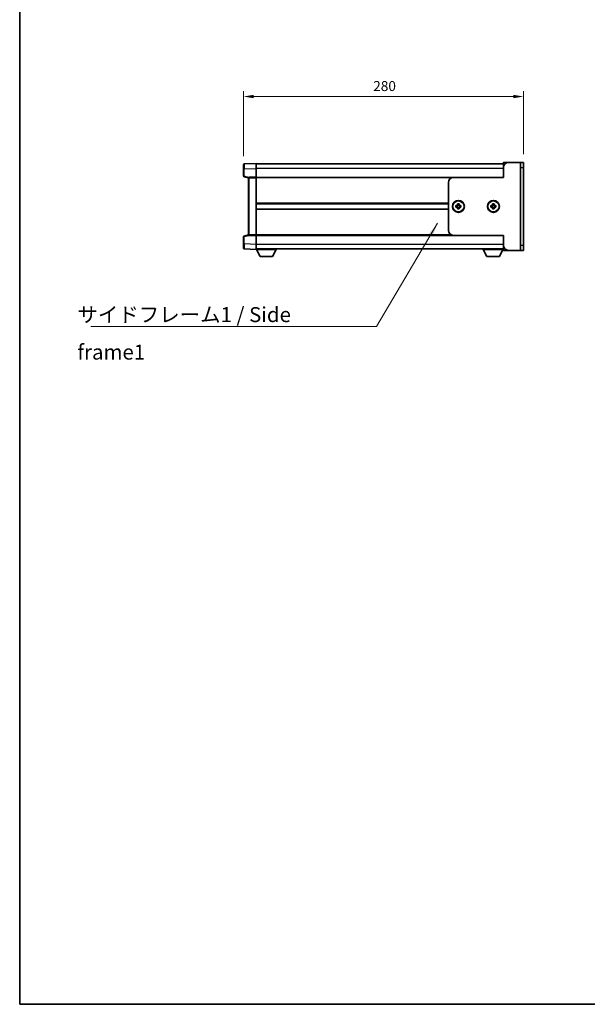
# Model space of a CAD drawing. Units: millimetres. Extents: x 80 to 12662, y 44 to 1730.
# Drawn here: x 2240 to 2808, y 44 to 1030 of the extents above; entities that cross this region are included whole.
import ezdxf

# ---------------------------------------------------------------- set-up
doc = ezdxf.new("R2010")
doc.units = ezdxf.units.MM
doc.header["$LTSCALE"] = 5.5
doc.layers.get('Defpoints').update_dxf_attribs({"lineweight": 25})
for name, color, linetype, lineweight in [('Border (ISO)', 7, 'Continuous', 35), ('Dimension (ISO)', 7, 'Continuous', 18), ('Dimension (ISO) @ 1', 7, 'Continuous', 18), ('Symbol (ISO)', 7, 'Continuous', 18), ('Visible (ISO)', 7, 'Continuous', 35), ('Visible Narrow (ISO)', 7, 'Continuous', 25)]:
    doc.layers.add(name, color=color, linetype=linetype, lineweight=lineweight)
doc.styles.add('Note Text (TK)', font='txt')
doc.dimstyles.new('Default - Method 1b (TK)', dxfattribs={"dimscale": 5.5, "dimtxt": 2.5, "dimasz": 2.5, "dimexe": 1, "dimexo": 1.5, "dimgap": 1, "dimtad": 1, "dimtoh": 1, "dimrnd": 1e-08, "dimdsep": 46, "dimtxsty": 'Note Text (TK)', "dimcen": 0.09, "dimdle": 5, "dimclrd": 100, "dimclre": 100, "dimclrt": 7, "dimadec": 1, "dimazin": 1, "dimtfac": 1, "dimtmove": 0, "dimatfit": 3, "dimfxl": 1, "dimtolj": 1, "dimlwd": -1, "dimlwe": -1, "dimarcsym": 0})
doc.dimstyles.new('Default - Method 1b (TK)$7', dxfattribs={"dimscale": 5.5, "dimtxt": 2.5, "dimasz": 2.5, "dimexe": 1, "dimexo": 1.5, "dimgap": 1, "dimtad": 1, "dimtoh": 1, "dimrnd": 1e-08, "dimdsep": 46, "dimtxsty": 'Note Text (TK)', "dimcen": 0.09, "dimdle": 5, "dimclrd": 100, "dimclre": 100, "dimclrt": 7, "dimadec": 1, "dimazin": 1, "dimtfac": 1, "dimtmove": 0, "dimatfit": 3, "dimfxl": 1, "dimtolj": 1, "dimlwd": -1, "dimlwe": -1, "dimarcsym": 0})

# ---------------------------------------------------------------- blocks, each defined once
blk = doc.blocks.new('図面枠 tk図枠')
at = {"layer": 'Border (ISO)'}
for p, q in [((14.5, 289), (14.5, 8)), ((14.5, 8), (405.5, 8))]:
    blk.add_line(p, q, dxfattribs=at)
blk = doc.blocks.new('*D289')
at = {"layer": 'Defpoints', "color": 0}
for p in [(2744.29, 952.75), (2464.29, 884.83), (2744.29, 886.75)]:
    blk.add_point(p, dxfattribs=at)
at = {"layer": 'Dimension (ISO)', "color": 100}
for p, q in [((2464.29, 893.08), (2464.29, 958.25)), ((2744.29, 895), (2744.29, 958.25)), ((2474.29, 952.75), (2734.29, 952.75))]:
    blk.add_line(p, q, dxfattribs=at)
for points in [[(2474.29, 954.42), (2474.29, 951.08), (2464.29, 952.75)], [(2734.29, 954.42), (2734.29, 951.08), (2744.29, 952.75)]]:
    blk.add_solid(points, dxfattribs=at)
at = {"layer": 'Dimension (ISO)', "color": 7, "insert": (2594.01, 963.25), "char_height": 10, "attachment_point": 4, "style": 'Note Text (TK)'}
blk.add_mtext('\\A1;280', dxfattribs=at)

msp = doc.modelspace()

# ---------------------------------------------------------------- linework, layer by layer
at = {"layer": 'Visible (ISO)'}
for p, q in [((2464.2893, 880.3336), (2464.2893, 884.8308)), ((2464.2893, 880.3336), (2464.2893, 872.9192)), ((2476.7893, 885.7502), (2464.7718, 885.3305)), ((2476.7893, 885.7502), (2476.7893, 880.7532)), ((2724.2893, 885.2502), (2476.7893, 885.2502)), ((2476.7893, 880.7532), (2476.7893, 872.2502)), ((2724.2893, 881.7502), (2724.2893, 886.5002)), ((2724.2893, 871.7502), (2724.2893, 881.7502)), ((2729.2893, 886.7502), (2724.5393, 886.7502)), ((2741.2893, 886.7502), (2729.2893, 886.7502)), ((2744.2893, 886.7502), (2741.2893, 886.7502)), ((2741.2893, 881.7502), (2741.2893, 886.7502)), ((2741.2893, 803.7502), (2741.2893, 881.7502)), ((2744.2893, 886.7502), (2744.2893, 881.7502)), ((2744.2893, 803.7502), (2744.2893, 881.7502)), ((2464.6652, 872.4349), (2469.2893, 871.2502)), ((2469.2893, 871.0057), (2469.2893, 871.5054)), ((2469.2893, 871.0057), (2469.2893, 814.4946)), ((2476.7893, 872.2502), (2469.7718, 872.0051)), ((2476.7893, 872.2502), (2476.7893, 871.2508)), ((2674.2893, 871.7502), (2476.7893, 871.7502)), ((2476.7893, 871.2508), (2476.7893, 814.2496)), ((2724.2893, 871.7502), (2674.2893, 871.7502)), ((2669.2893, 866.7502), (2669.2893, 818.7502)), ((2669.2893, 845.5002), (2476.7893, 845.5002)), ((2669.2893, 840.0002), (2476.7893, 840.0002)), ((2676.7893, 841.9169), (2676.7893, 843.5835)), ((2676.7893, 843.5835), (2677.4712, 843.5835)), ((2677.4712, 841.9169), (2676.7893, 841.9169)), ((2678.1089, 843.5835), (2678.1089, 841.9169)), ((2678.4559, 844.5683), (2678.4559, 845.2502)), ((2678.4559, 845.2502), (2680.1226, 845.2502)), ((2680.1226, 843.9305), (2678.4559, 843.9305)), ((2680.1226, 841.5698), (2678.4559, 841.5698)), ((2678.4559, 840.2502), (2678.4559, 840.9321)), ((2680.1226, 840.2502), (2678.4559, 840.2502)), ((2680.1226, 845.2502), (2680.1226, 844.5683)), ((2680.1226, 840.9321), (2680.1226, 840.2502)), ((2680.4696, 841.9169), (2680.4696, 843.5835)), ((2681.1074, 843.5835), (2681.7893, 843.5835)), ((2681.7893, 841.9169), (2681.1074, 841.9169)), ((2681.7893, 843.5835), (2681.7893, 841.9169)), ((2711.7893, 841.9169), (2711.7893, 843.5835)), ((2711.7893, 843.5835), (2712.4712, 843.5835)), ((2712.4712, 841.9169), (2711.7893, 841.9169)), ((2713.1089, 843.5835), (2713.1089, 841.9169)), ((2713.4559, 844.5683), (2713.4559, 845.2502)), ((2713.4559, 845.2502), (2715.1226, 845.2502)), ((2715.1226, 843.9305), (2713.4559, 843.9305)), ((2715.1226, 841.5698), (2713.4559, 841.5698)), ((2713.4559, 840.2502), (2713.4559, 840.9321)), ((2715.1226, 840.2502), (2713.4559, 840.2502)), ((2715.1226, 845.2502), (2715.1226, 844.5683)), ((2715.1226, 840.9321), (2715.1226, 840.2502)), ((2715.4696, 841.9169), (2715.4696, 843.5835)), ((2716.1074, 843.5835), (2716.7893, 843.5835)), ((2716.7893, 841.9169), (2716.1074, 841.9169)), ((2716.7893, 843.5835), (2716.7893, 841.9169)), ((2464.2893, 812.5811), (2464.2893, 805.1668)), ((2469.2893, 814.2502), (2464.6652, 813.0655)), ((2469.2893, 813.9949), (2469.2893, 814.4946)), ((2469.7718, 813.4952), (2476.7893, 813.2502)), ((2476.7893, 814.2496), (2476.7893, 813.2502)), ((2674.2893, 813.7502), (2476.7893, 813.7502)), ((2476.7893, 813.2502), (2476.7893, 804.7471)), ((2674.2893, 813.7502), (2724.2893, 813.7502)), ((2724.2893, 803.7502), (2724.2893, 813.7502)), ((2464.2893, 800.6695), (2464.2893, 805.1668)), ((2464.7718, 800.1698), (2476.7893, 799.7502)), ((2476.7893, 804.7471), (2476.7893, 799.7502)), ((2724.2893, 800.2502), (2476.7893, 800.2502)), ((2476.7893, 799.7502), (2476.7893, 799.5502)), ((2476.7893, 799.5502), (2497.3893, 799.5502)), ((2480.8393, 792.6502), (2477.2893, 799.5502)), ((2493.3393, 792.6502), (2496.8893, 799.5502)), ((2497.3893, 800.2502), (2497.3893, 799.5502)), ((2703.6893, 800.2502), (2703.6893, 799.5502)), ((2703.6893, 799.5502), (2724.2893, 799.5502)), ((2707.7393, 792.6502), (2704.1893, 799.5502)), ((2720.2393, 792.6502), (2723.7893, 799.5502)), ((2724.2893, 799.0002), (2724.2893, 803.7502)), ((2724.5393, 798.7502), (2729.2893, 798.7502)), ((2741.2893, 798.7502), (2729.2893, 798.7502)), ((2741.2893, 798.7502), (2741.2893, 803.7502)), ((2741.2893, 798.7502), (2744.2893, 798.7502)), ((2744.2893, 803.7502), (2744.2893, 798.7502)), ((2480.8393, 792.6502), (2493.3393, 792.6502)), ((2707.7393, 792.6502), (2720.2393, 792.6502))]:
    msp.add_line(p, q, dxfattribs=at)
for centre in [(2679.2893, 842.7502), (2714.2893, 842.7502)]:
    msp.add_circle(centre, 6, dxfattribs=at)
for centre, radius, start, end in [((2464.7893, 884.8308), 0.5, 92, 180), ((2724.5393, 886.5002), 0.25, 90, 180), ((2729.2893, 881.7502), 5, 90, 180), ((2464.7893, 872.9192), 0.5, 180, 255.63), ((2469.7893, 871.5054), 0.5, 92, 180), ((2674.2893, 866.7502), 5, 90, 180), ((2679.2893, 842.7502), 2, 114.6243184, 155.3756816), ((2679.2893, 842.7502), 2, 204.6243184, 245.3756816), ((2679.2893, 842.7502), 2, 24.6243184, 65.3756816), ((2679.2893, 842.7502), 2, 294.6243184, 335.3756816), ((2714.2893, 842.7502), 2, 114.6243184, 155.3756816), ((2714.2893, 842.7502), 2, 204.6243184, 245.3756816), ((2714.2893, 842.7502), 2, 24.6243184, 65.3756816), ((2714.2893, 842.7502), 2, 294.6243184, 335.3756816), ((2674.2893, 818.7502), 5, 180, 270), ((2464.7893, 812.5811), 0.5, 104.37, 180), ((2469.7893, 813.9949), 0.5, 180, 268), ((2464.7893, 800.6695), 0.5, 180, 268), ((2729.2893, 803.7502), 5, 180, 270), ((2724.5393, 799.0002), 0.25, 180, 270)]:
    msp.add_arc(centre, radius, start, end, dxfattribs=at)
for points, weights in [([(2678.4559, 843.5835), (2678.0908, 843.5835), (2677.4712, 843.5835)], [1.40832611208, 1.24814634941, 1]), ([(2677.4712, 841.9169), (2678.0908, 841.9169), (2678.4559, 841.9169)], [1, 1.24814634941, 1.40832611207]), ([(2678.4559, 844.5683), (2678.4559, 843.9487), (2678.4559, 843.5835)], [1, 1.24814634941, 1.40832611207]), ([(2678.4559, 841.9169), (2678.4559, 841.5517), (2678.4559, 840.9321)], [1.40832611208, 1.24814634941, 1]), ([(2680.1226, 843.5835), (2680.1226, 843.9487), (2680.1226, 844.5683)], [1.40832611208, 1.24814634941, 1]), ([(2681.1074, 843.5835), (2680.4877, 843.5835), (2680.1226, 843.5835)], [1, 1.24814634941, 1.40832611207]), ([(2680.1226, 840.9321), (2680.1226, 841.5517), (2680.1226, 841.9169)], [1, 1.24814634941, 1.40832611207]), ([(2680.1226, 841.9169), (2680.4877, 841.9169), (2681.1074, 841.9169)], [1.40832611208, 1.24814634941, 1]), ([(2713.4559, 843.5835), (2713.0908, 843.5835), (2712.4712, 843.5835)], [1.40832611208, 1.24814634941, 1]), ([(2712.4712, 841.9169), (2713.0908, 841.9169), (2713.4559, 841.9169)], [1, 1.24814634941, 1.40832611207]), ([(2713.4559, 844.5683), (2713.4559, 843.9487), (2713.4559, 843.5835)], [1, 1.24814634941, 1.40832611207]), ([(2713.4559, 841.9169), (2713.4559, 841.5517), (2713.4559, 840.9321)], [1.40832611208, 1.24814634941, 1]), ([(2715.1226, 843.5835), (2715.1226, 843.9487), (2715.1226, 844.5683)], [1.40832611208, 1.24814634941, 1]), ([(2716.1074, 843.5835), (2715.4877, 843.5835), (2715.1226, 843.5835)], [1, 1.24814634941, 1.40832611207]), ([(2715.1226, 840.9321), (2715.1226, 841.5517), (2715.1226, 841.9169)], [1, 1.24814634941, 1.40832611207]), ([(2715.1226, 841.9169), (2715.4877, 841.9169), (2716.1074, 841.9169)], [1.40832611208, 1.24814634941, 1])]:
    msp.add_rational_spline(points, weights, degree=2, dxfattribs=at)
at = {"layer": 'Visible Narrow (ISO)'}
for p, q in [((2464.7718, 880.3336), (2464.2893, 880.3336)), ((2464.7718, 880.3336), (2476.7893, 880.7532)), ((2464.7718, 872.9192), (2464.7718, 880.3336)), ((2724.2893, 880.7502), (2476.7893, 880.7502)), ((2724.5393, 886.7502), (2724.5393, 883.3114)), ((2741.2893, 881.7502), (2744.2893, 881.7502)), ((2464.7718, 872.9192), (2464.2893, 872.9192)), ((2469.351, 871.7461), (2464.7718, 872.9192)), ((2469.7718, 871.0057), (2469.2893, 871.0057)), ((2469.7718, 871.0057), (2476.7893, 871.2508)), ((2469.7718, 814.4946), (2469.7718, 871.0057)), ((2672.1098, 871.2502), (2476.7893, 871.2502)), ((2669.2893, 846.0002), (2476.7893, 846.0002)), ((2669.2893, 839.5002), (2476.7893, 839.5002)), ((2464.2893, 812.5811), (2464.7718, 812.5811)), ((2464.7718, 812.5811), (2469.351, 813.7543)), ((2464.7718, 805.1668), (2464.7718, 812.5811)), ((2469.7718, 814.4946), (2469.2893, 814.4946)), ((2476.7893, 814.2496), (2469.7718, 814.4946)), ((2672.1098, 814.2502), (2476.7893, 814.2502)), ((2464.7718, 805.1668), (2464.2893, 805.1668)), ((2476.7893, 804.7471), (2464.7718, 805.1668)), ((2724.2893, 804.7502), (2476.7893, 804.7502)), ((2724.5393, 802.1889), (2724.5393, 798.7502)), ((2744.2893, 803.7502), (2741.2893, 803.7502))]:
    msp.add_line(p, q, dxfattribs=at)
for centre in [(2679.2893, 842.7502), (2714.2893, 842.7502)]:
    msp.add_circle(centre, 5.5, dxfattribs=at)
for centre, major_axis, ratio, start_param, end_param in [((2464.7893, 880.3281), (-0.0174, 5.0024), 0.00348438, 0.00010951, 1.56968786), ((2464.7893, 872.9192), (-0.1241, -0.4844), 0.03380887, 4.72105054, 6.28318531), ((2469.7893, 871.0051), (-0.0174, 1), 0.01743381, 0.00030449, 1.56988285), ((2464.7893, 812.5811), (-0.1241, 0.4844), 0.03380887, 0, 1.56213477), ((2469.7893, 814.4952), (0.0174, 1), 0.01743381, 1.57170981, 3.14128816), ((2464.7893, 805.1723), (0.0174, 5.0024), 0.00348438, 1.5719048, 3.14148316)]:
    msp.add_ellipse(centre, major_axis=major_axis, ratio=ratio, start_param=start_param, end_param=end_param, dxfattribs=at)

# ---------------------------------------------------------------- block references
at = {"xscale": 6, "yscale": 6, "zscale": 6}
msp.add_blockref('図面枠 tk図枠', (2153.25, -4), dxfattribs=at)

# ---------------------------------------------------------------- texts
at = {"layer": 'Symbol (ISO)', "color": 7, "insert": (2298.0043, 741.9306), "char_height": 15, "width": 285.438595, "attachment_point": 1, "line_spacing_factor": 1.5, "style": 'Note Text (TK)'}
msp.add_mtext('{\\fＭＳ Ｐゴシック|b0|i0;サイドフレーム1 / Side frame1}', dxfattribs=at)

# ---------------------------------------------------------------- dimensions: what is measured, and where the dimension line sits
at = {"layer": 'Dimension (ISO) @ 1', "color": 100}
dim = msp.add_linear_dim(base=(2744.2893, 952.7502), p1=(2464.2893, 884.8308), p2=(2744.2893, 886.7502), angle=180, dimstyle='Default - Method 1b (TK)', override={"dimscale": 1, "dimtxt": 10, "dimasz": 10, "dimexe": 5.5, "dimexo": 8.25, "dimgap": 5.5, "dimtoh": 0, "dimdec": 2, "dimcen": 0.495, "dimtol": 0, "dimlim": 0, "dimtp": 0, "dimtm": 0, "dimtdec": 2, "dimtix": 0, "dimtofl": 0, "dimtmove": 0, "dimatfit": 1}, dxfattribs=at)
dim.commit()
dim.dimension.update_dxf_attribs({"geometry": '*D289', "text_midpoint": (2604.2893, 952.7502), "dimtype": 128})

# ---------------------------------------------------------------- leaders
at = {"layer": 'Symbol (ISO)', "color": 100, "annotation_type": 0, "has_hookline": 1, "hookline_direction": 1, "text_width": 271.9602}
msp.add_leader([(2658.46, 825.8834), (2597.1929, 722.4888), (2583.4429, 722.4888)], dimstyle='Default - Method 1b (TK)$7', override={"dimgap": 0, "dimtad": 1}, dxfattribs=at)

doc.saveas('drawing.dxf')
